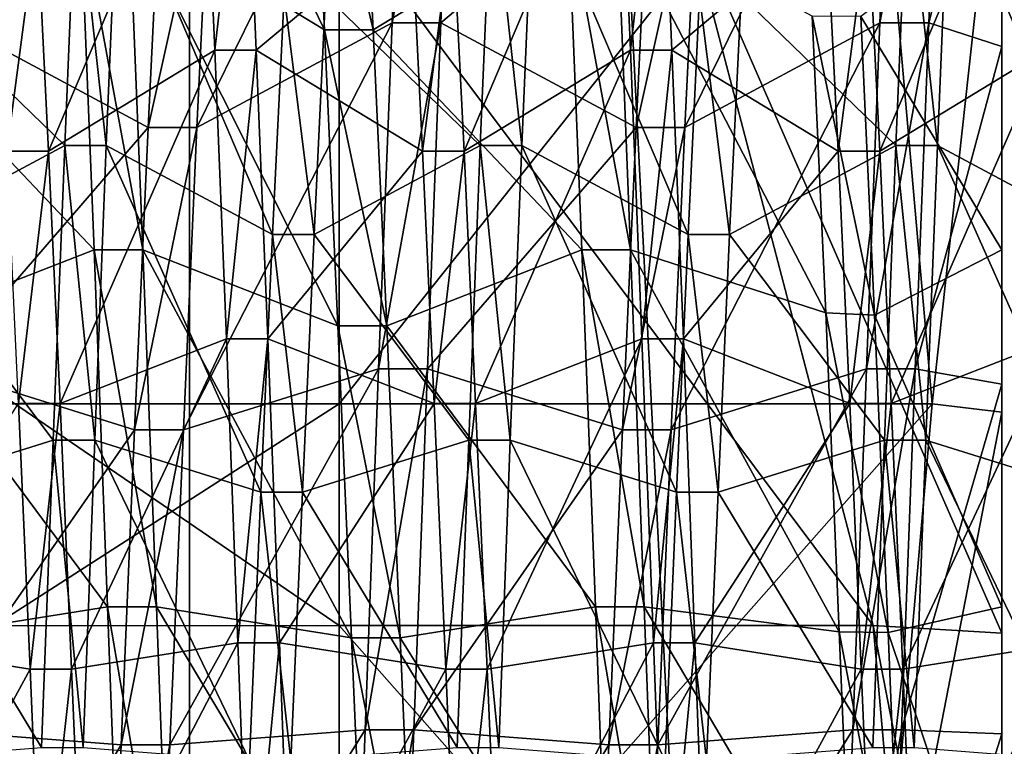
# Model space of a CAD drawing. Extents: x -0.089 to 0.096, y -0.091 to 0.063.
# Drawn here: x 0.09 to 0.092, y 0.002 to 0.003 of the extents above; entities that cross this region are included whole.
import ezdxf

# ---------------------------------------------------------------- set-up
doc = ezdxf.new("R2010")
doc.units = 0
doc.header["$MEASUREMENT"] = 0
doc.layers.get('0').update_dxf_attribs({"linetype": 'CONTINUOUS'})

msp = doc.modelspace()

# ---------------------------------------------------------------- linework, layer by layer
for points in [[(0.0924245, 0.0261454, 0.1468521), (0.0924245, -0.028598, 0.0198064), (0.0849018, -0.0284308, 0.0201943)], [(0.0924245, 0.0261454, 0.1468521), (0.0849018, -0.0284308, 0.0201943), (0.0849018, 0.0259782, 0.1464641)], [(0.0931571, -0.0294606, 0.0203927), (0.0931571, 0.0251268, 0.1470763), (0.0907468, 0.0185462, 0.1481281)], [(0.0907468, -0.0347446, 0.0244534), (0.0907468, 0.0185462, 0.1481281), (0.0897635, 0.0171728, 0.1486597)], [(0.0931571, -0.0294606, 0.0203927), (0.0907468, 0.0185462, 0.1481281), (0.0907468, -0.0347446, 0.0244534)], [(0.0907468, -0.0347446, 0.0244534), (0.0897635, 0.0171728, 0.1486597), (0.0897635, -0.0360743, 0.0250865)], [(0.0921555, 0.003258, 0.0675131), (0.0921555, 0.0038144, 0.0672134), (0.0921555, 0.0054075, 0.0696375)], [(0.0921555, 0.003258, 0.0675131), (0.0921555, 0.0054075, 0.0696375), (0.0921555, 0.0044059, 0.0701771)], [(0.0921555, 0.0026579, 0.0677117), (0.0921555, 0.003258, 0.0675131), (0.0921555, 0.0044059, 0.0701771)], [(0.0921555, 0.0026579, 0.0677117), (0.0921555, 0.0044059, 0.0701771), (0.0921555, 0.0033258, 0.0705345)], [(0.0906185, 0.0039895, 0.0612755), (0.090642, 0.0034517, 0.0609435), (0.0909804, 0.003246, 0.0613527)], [(0.0906185, 0.0039895, 0.0612755), (0.0909804, 0.003246, 0.0613527), (0.0909569, 0.0037159, 0.0616428)], [(0.0903365, 0.003258, 0.0675131), (0.09036, 0.0038144, 0.0672134), (0.0906984, 0.0035629, 0.0668307)], [(0.0907595, 0.0030767, 0.0670926), (0.090783, 0.0035629, 0.0668307), (0.0911215, 0.0038144, 0.0672134)], [(0.0907595, 0.0030767, 0.0670926), (0.0911215, 0.0038144, 0.0672134), (0.0910979, 0.003258, 0.0675131)], [(0.0910979, 0.003258, 0.0675131), (0.0911215, 0.0038144, 0.0672134), (0.0912061, 0.0038144, 0.0672134)], [(0.0910979, 0.003258, 0.0675131), (0.0912061, 0.0038144, 0.0672134), (0.0911825, 0.003258, 0.0675131)], [(0.0911825, 0.003258, 0.0675131), (0.0912061, 0.0038144, 0.0672134), (0.0915445, 0.0035629, 0.0668307)], [(0.0916056, 0.0030767, 0.0670926), (0.0916291, 0.0035629, 0.0668307), (0.0919675, 0.0038144, 0.0672134)], [(0.0916056, 0.0030767, 0.0670926), (0.0919675, 0.0038144, 0.0672134), (0.091944, 0.003258, 0.0675131)], [(0.091944, 0.003258, 0.0675131), (0.0919675, 0.0038144, 0.0672134), (0.0920521, 0.0038144, 0.0672134)], [(0.091944, 0.003258, 0.0675131), (0.0920521, 0.0038144, 0.0672134), (0.0920286, 0.003258, 0.0675131)], [(0.0920286, 0.003258, 0.0675131), (0.0920521, 0.0038144, 0.0672134), (0.0921555, 0.0037622, 0.0671339)], [(0.0921555, 0.0032127, 0.067408), (0.0921555, 0.0037585, 0.0671283), (0.0921555, 0.0038144, 0.0672134)], [(0.0921555, 0.0032127, 0.067408), (0.0921555, 0.0038144, 0.0672134), (0.0921555, 0.003258, 0.0675131)], [(0.0910063, 0.0037616, 0.0577174), (0.0910063, 0.0025974, 0.0575808), (0.0891943, 0.0025974, 0.0575808)], [(0.0910063, 0.0037616, 0.0577174), (0.0891943, 0.0025974, 0.0575808), (0.0891943, 0.0037616, 0.0577174)], [(0.0919321, 0.0037616, 0.0577174), (0.0920347, 0.0025974, 0.0575808), (0.0910063, 0.0025974, 0.0575808)], [(0.0919321, 0.0037616, 0.0577174), (0.0910063, 0.0025974, 0.0575808), (0.0910063, 0.0037616, 0.0577174)], [(0.0921555, 0.0036974, 0.0579314), (0.0920347, 0.0025974, 0.0575808), (0.0919321, 0.0037616, 0.0577174)], [(0.0920286, 0.003258, 0.0675131), (0.0921555, 0.0037622, 0.0671339), (0.0921555, 0.0032169, 0.0674179)], [(0.0921555, 0.0032169, 0.0674179), (0.0921555, 0.0037622, 0.0671339), (0.0921555, 0.0037585, 0.0671283)], [(0.0921555, 0.0032169, 0.0674179), (0.0921555, 0.0037585, 0.0671283), (0.0921555, 0.0032127, 0.067408)], [(0.0901955, 0.0037159, 0.0616428), (0.090219, 0.003246, 0.0613527), (0.0905574, 0.0034517, 0.0609435)], [(0.0909569, 0.0037159, 0.0616428), (0.0909804, 0.003246, 0.0613527), (0.091065, 0.003246, 0.0613527)], [(0.0909569, 0.0037159, 0.0616428), (0.091065, 0.003246, 0.0613527), (0.0910415, 0.0037159, 0.0616428)], [(0.0910415, 0.0037159, 0.0616428), (0.091065, 0.003246, 0.0613527), (0.0914035, 0.0034517, 0.0609435)], [(0.0921555, 0.0036974, 0.0579314), (0.0921555, 0.0025833, 0.0577009), (0.0920347, 0.0025974, 0.0575808)], [(0.0921555, 0.0028644, 0.0607099), (0.0921555, 0.0025833, 0.0577009), (0.0921555, 0.0036974, 0.0579314)], [(0.0921555, 0.0034517, 0.0609435), (0.0921555, 0.0028644, 0.0607099), (0.0921555, 0.0036974, 0.0579314)], [(0.0905021, 0.0030353, 0.0617719), (0.0904821, 0.0034355, 0.062019), (0.0907704, 0.0036686, 0.0617062)], [(0.0905021, 0.0030353, 0.0617719), (0.0907704, 0.0036686, 0.0617062), (0.0907904, 0.0032105, 0.0614233)], [(0.0907904, 0.0032105, 0.0614233), (0.0907704, 0.0036686, 0.0617062), (0.0908424, 0.0036686, 0.0617062)], [(0.0907904, 0.0032105, 0.0614233), (0.0908424, 0.0036686, 0.0617062), (0.0908624, 0.0032105, 0.0614233)], [(0.0908624, 0.0032105, 0.0614233), (0.0908424, 0.0036686, 0.0617062), (0.0911307, 0.0034355, 0.062019)], [(0.0912228, 0.0030353, 0.0617719), (0.0912028, 0.0034355, 0.062019), (0.0914911, 0.0036686, 0.0617062)], [(0.0912228, 0.0030353, 0.0617719), (0.0914911, 0.0036686, 0.0617062), (0.0915111, 0.0032105, 0.0614234)], [(0.0915111, 0.0032105, 0.0614234), (0.0914911, 0.0036686, 0.0617062), (0.0915632, 0.0036686, 0.0617062)], [(0.0915111, 0.0032105, 0.0614234), (0.0915632, 0.0036686, 0.0617062), (0.0915832, 0.0032105, 0.0614234)], [(0.0915832, 0.0032105, 0.0614234), (0.0915632, 0.0036686, 0.0617062), (0.0918515, 0.0034355, 0.062019)], [(0.0919436, 0.0030353, 0.0617719), (0.0919235, 0.0034355, 0.062019), (0.0922118, 0.0036686, 0.0617062)], [(0.0919436, 0.0030353, 0.0617719), (0.0922118, 0.0036686, 0.0617062), (0.0922319, 0.0032105, 0.0614234)], [(0.0903365, 0.003258, 0.0675131), (0.0906984, 0.0035629, 0.0668307), (0.0906749, 0.0030767, 0.0670926)], [(0.0906749, 0.0030767, 0.0670926), (0.0906984, 0.0035629, 0.0668307), (0.090783, 0.0035629, 0.0668307)], [(0.0906749, 0.0030767, 0.0670926), (0.090783, 0.0035629, 0.0668307), (0.0907595, 0.0030767, 0.0670926)], [(0.0911825, 0.003258, 0.0675131), (0.0915445, 0.0035629, 0.0668307), (0.091521, 0.0030767, 0.0670926)], [(0.091521, 0.0030767, 0.0670926), (0.0915445, 0.0035629, 0.0668307), (0.0916291, 0.0035629, 0.0668307)], [(0.091521, 0.0030767, 0.0670926), (0.0916291, 0.0035629, 0.0668307), (0.0916056, 0.0030767, 0.0670926)], [(0.0902618, 0.0033052, 0.0664385), (0.0905301, 0.0030454, 0.0670199), (0.0905501, 0.0035195, 0.0667646)], [(0.0905501, 0.0035195, 0.0667646), (0.0905301, 0.0030454, 0.0670199), (0.0906022, 0.0030454, 0.0670199)], [(0.0905501, 0.0035195, 0.0667646), (0.0906022, 0.0030454, 0.0670199), (0.0906222, 0.0035195, 0.0667646)], [(0.0906222, 0.0035195, 0.0667646), (0.0906022, 0.0030454, 0.0670199), (0.0908905, 0.0028911, 0.0666616)], [(0.0906222, 0.0035195, 0.0667646), (0.0908905, 0.0028911, 0.0666616), (0.0909105, 0.0033052, 0.0664385)], [(0.0909826, 0.0033052, 0.0664385), (0.0912508, 0.0030454, 0.0670199), (0.0912709, 0.0035195, 0.0667646)], [(0.0912709, 0.0035195, 0.0667646), (0.0912508, 0.0030454, 0.0670199), (0.0913229, 0.0030454, 0.0670199)], [(0.0912709, 0.0035195, 0.0667646), (0.0913229, 0.0030454, 0.0670199), (0.0913429, 0.0035195, 0.0667646)], [(0.0913429, 0.0035195, 0.0667646), (0.0913229, 0.0030454, 0.0670199), (0.0916112, 0.0028911, 0.0666616)], [(0.0913429, 0.0035195, 0.0667646), (0.0916112, 0.0028911, 0.0666616), (0.0916312, 0.0033052, 0.0664385)], [(0.0917033, 0.0033052, 0.0664385), (0.0919716, 0.0030454, 0.0670199), (0.0919916, 0.0035195, 0.0667646)], [(0.0919916, 0.0035195, 0.0667646), (0.0919716, 0.0030454, 0.0670199), (0.0920437, 0.0030454, 0.0670199)], [(0.0919916, 0.0035195, 0.0667646), (0.0920437, 0.0030454, 0.0670199), (0.0920637, 0.0035195, 0.0667646)], [(0.0920637, 0.0035195, 0.0667646), (0.0920437, 0.0030454, 0.0670199), (0.092332, 0.0028911, 0.0666616)], [(0.0920637, 0.0035195, 0.0667646), (0.092332, 0.0028911, 0.0666616), (0.092352, 0.0033052, 0.0664385)], [(0.0910063, 0.002213, 0.070922), (0.0910063, 0.0034518, 0.0710673), (0.0891943, 0.0034518, 0.0710673)], [(0.0910063, 0.002213, 0.070922), (0.0891943, 0.0034518, 0.0710673), (0.0891943, 0.0022129, 0.070922)], [(0.090219, 0.003246, 0.0613527), (0.0905809, 0.0028644, 0.0607099), (0.0905574, 0.0034517, 0.0609435)], [(0.0905574, 0.0034517, 0.0609435), (0.0905809, 0.0028644, 0.0607099), (0.0906655, 0.0028644, 0.0607099)], [(0.0905574, 0.0034517, 0.0609435), (0.0906655, 0.0028644, 0.0607099), (0.090642, 0.0034517, 0.0609435)], [(0.090642, 0.0034517, 0.0609435), (0.0906655, 0.0028644, 0.0607099), (0.0910039, 0.0027329, 0.0611486)], [(0.090642, 0.0034517, 0.0609435), (0.0910039, 0.0027329, 0.0611486), (0.0909804, 0.003246, 0.0613527)], [(0.0919321, 0.002213, 0.070922), (0.091608, 0.0034518, 0.0710673), (0.0910063, 0.0034518, 0.0710673)], [(0.0919321, 0.002213, 0.070922), (0.0910063, 0.0034518, 0.0710673), (0.0910063, 0.002213, 0.070922)], [(0.091065, 0.003246, 0.0613527), (0.091427, 0.0028644, 0.0607099), (0.0914035, 0.0034517, 0.0609435)], [(0.0914035, 0.0034517, 0.0609435), (0.091427, 0.0028644, 0.0607099), (0.0915116, 0.0028644, 0.0607099)], [(0.0914035, 0.0034517, 0.0609435), (0.0915116, 0.0028644, 0.0607099), (0.0914881, 0.0034517, 0.0609435)], [(0.0914881, 0.0034517, 0.0609435), (0.0915116, 0.0028644, 0.0607099), (0.09185, 0.0027555, 0.0610732)], [(0.0914881, 0.0034517, 0.0609435), (0.09185, 0.0027555, 0.0610732), (0.0918265, 0.0032694, 0.0613062)], [(0.0921555, 0.0022, 0.070699), (0.0921555, 0.0033258, 0.0705345), (0.091608, 0.0034518, 0.0710673)], [(0.0921555, 0.0022, 0.070699), (0.091608, 0.0034518, 0.0710673), (0.0919321, 0.002213, 0.070922)], [(0.0919111, 0.0032689, 0.0613072), (0.0921555, 0.0028644, 0.0607099), (0.0921555, 0.0034517, 0.0609435)], [(0.09043, 0.0030353, 0.0617719), (0.09041, 0.0034355, 0.062019), (0.0904821, 0.0034355, 0.062019)], [(0.09043, 0.0030353, 0.0617719), (0.0904821, 0.0034355, 0.062019), (0.0905021, 0.0030353, 0.0617719)], [(0.0908624, 0.0032105, 0.0614233), (0.0911307, 0.0034355, 0.062019), (0.0911507, 0.0030353, 0.0617719)], [(0.0911507, 0.0030353, 0.0617719), (0.0911307, 0.0034355, 0.062019), (0.0912028, 0.0034355, 0.062019)], [(0.0911507, 0.0030353, 0.0617719), (0.0912028, 0.0034355, 0.062019), (0.0912228, 0.0030353, 0.0617719)], [(0.0915832, 0.0032105, 0.0614234), (0.0918515, 0.0034355, 0.062019), (0.0918715, 0.0030353, 0.0617719)], [(0.0918715, 0.0030353, 0.0617719), (0.0918515, 0.0034355, 0.062019), (0.0919235, 0.0034355, 0.062019)], [(0.0918715, 0.0030353, 0.0617719), (0.0919235, 0.0034355, 0.062019), (0.0919436, 0.0030353, 0.0617719)], [(0.0921555, 0.0020325, 0.067803), (0.0921555, 0.0026579, 0.0677117), (0.0921555, 0.0033258, 0.0705345)], [(0.0921555, 0.0020325, 0.067803), (0.0921555, 0.0033258, 0.0705345), (0.0921555, 0.0022, 0.070699)], [(0.0902618, 0.0033052, 0.0664385), (0.0902418, 0.0028911, 0.0666616), (0.0905301, 0.0030454, 0.0670199)], [(0.0909105, 0.0033052, 0.0664385), (0.0908905, 0.0028911, 0.0666616), (0.0909625, 0.0028911, 0.0666616)], [(0.0909105, 0.0033052, 0.0664385), (0.0909625, 0.0028911, 0.0666616), (0.0909826, 0.0033052, 0.0664385)], [(0.0909826, 0.0033052, 0.0664385), (0.0909625, 0.0028911, 0.0666616), (0.0912508, 0.0030454, 0.0670199)], [(0.0916312, 0.0033052, 0.0664385), (0.0916112, 0.0028911, 0.0666616), (0.0916833, 0.0028911, 0.0666616)], [(0.0916312, 0.0033052, 0.0664385), (0.0916833, 0.0028911, 0.0666616), (0.0917033, 0.0033052, 0.0664385)], [(0.0917033, 0.0033052, 0.0664385), (0.0916833, 0.0028911, 0.0666616), (0.0919716, 0.0030454, 0.0670199)], [(0.0918265, 0.0032694, 0.0613062), (0.09185, 0.0027555, 0.0610732), (0.0919346, 0.0027511, 0.0610877)], [(0.0918265, 0.0032694, 0.0613062), (0.0919346, 0.0027511, 0.0610877), (0.0919111, 0.0032689, 0.0613072)], [(0.0919111, 0.0032689, 0.0613072), (0.0919346, 0.0027511, 0.0610877), (0.0921555, 0.0028644, 0.0607099)], [(0.090219, 0.003246, 0.0613527), (0.0902425, 0.0027329, 0.0611486), (0.0905809, 0.0028644, 0.0607099)], [(0.090313, 0.0026579, 0.0677117), (0.0903365, 0.003258, 0.0675131), (0.0906749, 0.0030767, 0.0670926)], [(0.090736, 0.0025525, 0.0672661), (0.0907595, 0.0030767, 0.0670926), (0.0910979, 0.003258, 0.0675131)], [(0.090736, 0.0025525, 0.0672661), (0.0910979, 0.003258, 0.0675131), (0.0910744, 0.0026579, 0.0677117)], [(0.0909804, 0.003246, 0.0613527), (0.0910039, 0.0027329, 0.0611486), (0.0910885, 0.0027329, 0.0611486)], [(0.0909804, 0.003246, 0.0613527), (0.0910885, 0.0027329, 0.0611486), (0.091065, 0.003246, 0.0613527)], [(0.091065, 0.003246, 0.0613527), (0.0910885, 0.0027329, 0.0611486), (0.091427, 0.0028644, 0.0607099)], [(0.0910744, 0.0026579, 0.0677117), (0.0910979, 0.003258, 0.0675131), (0.0911825, 0.003258, 0.0675131)], [(0.0910744, 0.0026579, 0.0677117), (0.0911825, 0.003258, 0.0675131), (0.091159, 0.0026579, 0.0677117)], [(0.091159, 0.0026579, 0.0677117), (0.0911825, 0.003258, 0.0675131), (0.091521, 0.0030767, 0.0670926)], [(0.0915821, 0.0025525, 0.0672661), (0.0916056, 0.0030767, 0.0670926), (0.091944, 0.003258, 0.0675131)], [(0.0915821, 0.0025525, 0.0672661), (0.091944, 0.003258, 0.0675131), (0.0919205, 0.0026579, 0.0677117)], [(0.0919205, 0.0026579, 0.0677117), (0.091944, 0.003258, 0.0675131), (0.0920286, 0.003258, 0.0675131)], [(0.0919205, 0.0026579, 0.0677117), (0.0920286, 0.003258, 0.0675131), (0.0920051, 0.0026579, 0.0677117)], [(0.0920051, 0.0026579, 0.0677117), (0.0920286, 0.003258, 0.0675131), (0.0921555, 0.0032169, 0.0674179)], [(0.0921555, 0.0026286, 0.0675879), (0.0921555, 0.0032127, 0.067408), (0.0921555, 0.003258, 0.0675131)], [(0.0921555, 0.0026286, 0.0675879), (0.0921555, 0.003258, 0.0675131), (0.0921555, 0.0026579, 0.0677117)], [(0.0905221, 0.0025981, 0.061598), (0.0905021, 0.0030353, 0.0617719), (0.0907904, 0.0032105, 0.0614233)], [(0.0905221, 0.0025981, 0.061598), (0.0907904, 0.0032105, 0.0614233), (0.0908104, 0.0027102, 0.0612244)], [(0.0908104, 0.0027102, 0.0612244), (0.0907904, 0.0032105, 0.0614233), (0.0908624, 0.0032105, 0.0614233)], [(0.0908104, 0.0027102, 0.0612244), (0.0908624, 0.0032105, 0.0614233), (0.0908825, 0.0027102, 0.0612244)], [(0.0908825, 0.0027102, 0.0612244), (0.0908624, 0.0032105, 0.0614233), (0.0911507, 0.0030353, 0.0617719)], [(0.0912428, 0.0025981, 0.061598), (0.0912228, 0.0030353, 0.0617719), (0.0915111, 0.0032105, 0.0614234)], [(0.0912428, 0.0025981, 0.061598), (0.0915111, 0.0032105, 0.0614234), (0.0915311, 0.0027102, 0.0612244)], [(0.0915311, 0.0027102, 0.0612244), (0.0915111, 0.0032105, 0.0614234), (0.0915832, 0.0032105, 0.0614234)], [(0.0915311, 0.0027102, 0.0612244), (0.0915832, 0.0032105, 0.0614234), (0.0916032, 0.0027102, 0.0612244)], [(0.0916032, 0.0027102, 0.0612244), (0.0915832, 0.0032105, 0.0614234), (0.0918715, 0.0030353, 0.0617719)], [(0.0919636, 0.0025981, 0.061598), (0.0919436, 0.0030353, 0.0617719), (0.0922319, 0.0032105, 0.0614234)], [(0.0919636, 0.0025981, 0.061598), (0.0922319, 0.0032105, 0.0614234), (0.0922519, 0.0027102, 0.0612244)], [(0.0920051, 0.0026579, 0.0677117), (0.0921555, 0.0032169, 0.0674179), (0.0921555, 0.0026316, 0.0676004)], [(0.0921555, 0.0026316, 0.0676004), (0.0921555, 0.0032169, 0.0674179), (0.0921555, 0.0032127, 0.067408)], [(0.0921555, 0.0026316, 0.0676004), (0.0921555, 0.0032127, 0.067408), (0.0921555, 0.0026286, 0.0675879)], [(0.090313, 0.0026579, 0.0677117), (0.0906749, 0.0030767, 0.0670926), (0.0906514, 0.0025525, 0.0672661)], [(0.0906514, 0.0025525, 0.0672661), (0.0906749, 0.0030767, 0.0670926), (0.0907595, 0.0030767, 0.0670926)], [(0.0906514, 0.0025525, 0.0672661), (0.0907595, 0.0030767, 0.0670926), (0.090736, 0.0025525, 0.0672661)], [(0.091159, 0.0026579, 0.0677117), (0.091521, 0.0030767, 0.0670926), (0.0914975, 0.0025525, 0.0672661)], [(0.0914975, 0.0025525, 0.0672661), (0.091521, 0.0030767, 0.0670926), (0.0916056, 0.0030767, 0.0670926)], [(0.0914975, 0.0025525, 0.0672661), (0.0916056, 0.0030767, 0.0670926), (0.0915821, 0.0025525, 0.0672661)], [(0.0902418, 0.0028911, 0.0666616), (0.0905101, 0.0025343, 0.0671891), (0.0905301, 0.0030454, 0.0670199)], [(0.0905301, 0.0030454, 0.0670199), (0.0905101, 0.0025343, 0.0671891), (0.0905822, 0.0025343, 0.0671891)], [(0.0905301, 0.0030454, 0.0670199), (0.0905822, 0.0025343, 0.0671891), (0.0906022, 0.0030454, 0.0670199)], [(0.0906022, 0.0030454, 0.0670199), (0.0905822, 0.0025343, 0.0671891), (0.0908705, 0.0024445, 0.0668094)], [(0.0906022, 0.0030454, 0.0670199), (0.0908705, 0.0024445, 0.0668094), (0.0908905, 0.0028911, 0.0666616)], [(0.0909625, 0.0028911, 0.0666616), (0.0912308, 0.0025343, 0.0671891), (0.0912508, 0.0030454, 0.0670199)], [(0.0912508, 0.0030454, 0.0670199), (0.0912308, 0.0025343, 0.0671891), (0.0913029, 0.0025343, 0.0671891)], [(0.0912508, 0.0030454, 0.0670199), (0.0913029, 0.0025343, 0.0671891), (0.0913229, 0.0030454, 0.0670199)], [(0.0913229, 0.0030454, 0.0670199), (0.0913029, 0.0025343, 0.0671891), (0.0915912, 0.0024445, 0.0668094)], [(0.0913229, 0.0030454, 0.0670199), (0.0915912, 0.0024445, 0.0668094), (0.0916112, 0.0028911, 0.0666616)], [(0.0916833, 0.0028911, 0.0666616), (0.0919516, 0.0025343, 0.0671891), (0.0919716, 0.0030454, 0.0670199)], [(0.0919716, 0.0030454, 0.0670199), (0.0919516, 0.0025343, 0.0671891), (0.0920236, 0.0025343, 0.0671891)], [(0.0919716, 0.0030454, 0.0670199), (0.0920236, 0.0025343, 0.0671891), (0.0920437, 0.0030454, 0.0670199)], [(0.0920437, 0.0030454, 0.0670199), (0.0920236, 0.0025343, 0.0671891), (0.0923119, 0.0024445, 0.0668094)], [(0.0920437, 0.0030454, 0.0670199), (0.0923119, 0.0024445, 0.0668094), (0.092332, 0.0028911, 0.0666616)], [(0.09045, 0.0025981, 0.061598), (0.09043, 0.0030353, 0.0617719), (0.0905021, 0.0030353, 0.0617719)], [(0.09045, 0.0025981, 0.061598), (0.0905021, 0.0030353, 0.0617719), (0.0905221, 0.0025981, 0.061598)], [(0.0908825, 0.0027102, 0.0612244), (0.0911507, 0.0030353, 0.0617719), (0.0911708, 0.0025981, 0.061598)], [(0.0911708, 0.0025981, 0.061598), (0.0911507, 0.0030353, 0.0617719), (0.0912228, 0.0030353, 0.0617719)], [(0.0911708, 0.0025981, 0.061598), (0.0912228, 0.0030353, 0.0617719), (0.0912428, 0.0025981, 0.061598)], [(0.0916032, 0.0027102, 0.0612244), (0.0918715, 0.0030353, 0.0617719), (0.0918915, 0.0025981, 0.061598)], [(0.0918915, 0.0025981, 0.061598), (0.0918715, 0.0030353, 0.0617719), (0.0919436, 0.0030353, 0.0617719)], [(0.0918915, 0.0025981, 0.061598), (0.0919436, 0.0030353, 0.0617719), (0.0919636, 0.0025981, 0.061598)], [(0.0902418, 0.0028911, 0.0666616), (0.0902218, 0.0024445, 0.0668094), (0.0905101, 0.0025343, 0.0671891)], [(0.0908905, 0.0028911, 0.0666616), (0.0908705, 0.0024445, 0.0668094), (0.0909425, 0.0024445, 0.0668094)], [(0.0908905, 0.0028911, 0.0666616), (0.0909425, 0.0024445, 0.0668094), (0.0909625, 0.0028911, 0.0666616)], [(0.0909625, 0.0028911, 0.0666616), (0.0909425, 0.0024445, 0.0668094), (0.0912308, 0.0025343, 0.0671891)], [(0.0916112, 0.0028911, 0.0666616), (0.0915912, 0.0024445, 0.0668094), (0.0916633, 0.0024445, 0.0668094)], [(0.0916112, 0.0028911, 0.0666616), (0.0916633, 0.0024445, 0.0668094), (0.0916833, 0.0028911, 0.0666616)], [(0.0916833, 0.0028911, 0.0666616), (0.0916633, 0.0024445, 0.0668094), (0.0919516, 0.0025343, 0.0671891)], [(0.0902425, 0.0027329, 0.0611486), (0.0906044, 0.0022454, 0.0605819), (0.0905809, 0.0028644, 0.0607099)], [(0.0905809, 0.0028644, 0.0607099), (0.0906044, 0.0022454, 0.0605819), (0.090689, 0.0022454, 0.0605819)], [(0.0905809, 0.0028644, 0.0607099), (0.090689, 0.0022454, 0.0605819), (0.0906655, 0.0028644, 0.0607099)], [(0.0906655, 0.0028644, 0.0607099), (0.090689, 0.0022454, 0.0605819), (0.0910274, 0.0021921, 0.0610367)], [(0.0906655, 0.0028644, 0.0607099), (0.0910274, 0.0021921, 0.0610367), (0.0910039, 0.0027329, 0.0611486)], [(0.0910885, 0.0027329, 0.0611486), (0.0914505, 0.0022454, 0.0605819), (0.091427, 0.0028644, 0.0607099)], [(0.091427, 0.0028644, 0.0607099), (0.0914505, 0.0022454, 0.0605819), (0.0915351, 0.0022454, 0.0605819)], [(0.091427, 0.0028644, 0.0607099), (0.0915351, 0.0022454, 0.0605819), (0.0915116, 0.0028644, 0.0607099)], [(0.0915116, 0.0028644, 0.0607099), (0.0915351, 0.0022454, 0.0605819), (0.0918735, 0.002202, 0.0609524)], [(0.0915116, 0.0028644, 0.0607099), (0.0918735, 0.002202, 0.0609524), (0.09185, 0.0027555, 0.0610732)], [(0.0919346, 0.0027511, 0.0610877), (0.0921555, 0.0022454, 0.0605819), (0.0921555, 0.0028644, 0.0607099)], [(0.0921555, 0.0028644, 0.0607099), (0.0921555, 0.0022454, 0.0605819), (0.0921555, 0.0025833, 0.0577009)], [(0.09185, 0.0027555, 0.0610732), (0.0918735, 0.002202, 0.0609524), (0.0919581, 0.002201, 0.0609609)], [(0.09185, 0.0027555, 0.0610732), (0.0919581, 0.002201, 0.0609609), (0.0919346, 0.0027511, 0.0610877)], [(0.0919346, 0.0027511, 0.0610877), (0.0919581, 0.002201, 0.0609609), (0.0921555, 0.0022454, 0.0605819)], [(0.0902425, 0.0027329, 0.0611486), (0.090266, 0.0021921, 0.0610367), (0.0906044, 0.0022454, 0.0605819)], [(0.0910039, 0.0027329, 0.0611486), (0.0910274, 0.0021921, 0.0610367), (0.091112, 0.0021921, 0.0610367)], [(0.0910039, 0.0027329, 0.0611486), (0.091112, 0.0021921, 0.0610367), (0.0910885, 0.0027329, 0.0611486)], [(0.0910885, 0.0027329, 0.0611486), (0.091112, 0.0021921, 0.0610367), (0.0914505, 0.0022454, 0.0605819)], [(0.0905421, 0.0021375, 0.0615027), (0.0905221, 0.0025981, 0.061598), (0.0908104, 0.0027102, 0.0612244)], [(0.0905421, 0.0021375, 0.0615027), (0.0908104, 0.0027102, 0.0612244), (0.0908304, 0.0021829, 0.0611153)], [(0.0908304, 0.0021829, 0.0611153), (0.0908104, 0.0027102, 0.0612244), (0.0908825, 0.0027102, 0.0612244)], [(0.0908304, 0.0021829, 0.0611153), (0.0908825, 0.0027102, 0.0612244), (0.0909025, 0.0021829, 0.0611153)], [(0.0909025, 0.0021829, 0.0611153), (0.0908825, 0.0027102, 0.0612244), (0.0911708, 0.0025981, 0.061598)], [(0.0912629, 0.0021375, 0.0615027), (0.0912428, 0.0025981, 0.061598), (0.0915311, 0.0027102, 0.0612244)], [(0.0912629, 0.0021375, 0.0615027), (0.0915311, 0.0027102, 0.0612244), (0.0915512, 0.0021829, 0.0611153)], [(0.0915512, 0.0021829, 0.0611153), (0.0915311, 0.0027102, 0.0612244), (0.0916032, 0.0027102, 0.0612244)], [(0.0915512, 0.0021829, 0.0611153), (0.0916032, 0.0027102, 0.0612244), (0.0916232, 0.0021829, 0.0611153)], [(0.0916232, 0.0021829, 0.0611153), (0.0916032, 0.0027102, 0.0612244), (0.0918915, 0.0025981, 0.061598)], [(0.0919836, 0.0021375, 0.0615027), (0.0919636, 0.0025981, 0.061598), (0.0922519, 0.0027102, 0.0612244)], [(0.0919836, 0.0021375, 0.0615027), (0.0922519, 0.0027102, 0.0612244), (0.0922719, 0.0021829, 0.0611153)], [(0.0902895, 0.0020325, 0.067803), (0.090313, 0.0026579, 0.0677117), (0.0906514, 0.0025525, 0.0672661)], [(0.0907125, 0.0020061, 0.0673459), (0.090736, 0.0025525, 0.0672661), (0.0910744, 0.0026579, 0.0677117)], [(0.0907125, 0.0020061, 0.0673459), (0.0910744, 0.0026579, 0.0677117), (0.0910509, 0.0020325, 0.067803)], [(0.0910509, 0.0020325, 0.067803), (0.0910744, 0.0026579, 0.0677117), (0.091159, 0.0026579, 0.0677117)], [(0.0910509, 0.0020325, 0.067803), (0.091159, 0.0026579, 0.0677117), (0.0911355, 0.0020325, 0.067803)], [(0.0911355, 0.0020325, 0.067803), (0.091159, 0.0026579, 0.0677117), (0.0914975, 0.0025525, 0.0672661)], [(0.0915586, 0.0020061, 0.0673459), (0.0915821, 0.0025525, 0.0672661), (0.0919205, 0.0026579, 0.0677117)], [(0.0915586, 0.0020061, 0.0673459), (0.0919205, 0.0026579, 0.0677117), (0.091897, 0.0020325, 0.067803)], [(0.091897, 0.0020325, 0.067803), (0.0919205, 0.0026579, 0.0677117), (0.0920051, 0.0026579, 0.0677117)], [(0.091897, 0.0020325, 0.067803), (0.0920051, 0.0026579, 0.0677117), (0.0919816, 0.0020325, 0.067803)], [(0.0919816, 0.0020325, 0.067803), (0.0920051, 0.0026579, 0.0677117), (0.0921555, 0.0026316, 0.0676004)], [(0.0921555, 0.0020244, 0.0676634), (0.0921555, 0.0026286, 0.0675879), (0.0921555, 0.0026579, 0.0677117)], [(0.0921555, 0.0020244, 0.0676634), (0.0921555, 0.0026579, 0.0677117), (0.0921555, 0.0020325, 0.067803)], [(0.0919816, 0.0020325, 0.067803), (0.0921555, 0.0026316, 0.0676004), (0.0921555, 0.0020252, 0.0676771)], [(0.0921555, 0.0020252, 0.0676771), (0.0921555, 0.0026316, 0.0676004), (0.0921555, 0.0026286, 0.0675879)], [(0.0921555, 0.0020252, 0.0676771), (0.0921555, 0.0026286, 0.0675879), (0.0921555, 0.0020244, 0.0676634)], [(0.0910063, 0.0025974, 0.0575808), (0.0910063, 0.0014332, 0.0574443), (0.0891943, 0.0014332, 0.0574443)], [(0.0910063, 0.0025974, 0.0575808), (0.0891943, 0.0014332, 0.0574443), (0.0891943, 0.0025974, 0.0575808)], [(0.0901817, 0.0021829, 0.0611153), (0.09045, 0.0025981, 0.061598), (0.09047, 0.0021375, 0.0615027)], [(0.09047, 0.0021375, 0.0615027), (0.09045, 0.0025981, 0.061598), (0.0905221, 0.0025981, 0.061598)], [(0.09047, 0.0021375, 0.0615027), (0.0905221, 0.0025981, 0.061598), (0.0905421, 0.0021375, 0.0615027)], [(0.0909025, 0.0021829, 0.0611153), (0.0911708, 0.0025981, 0.061598), (0.0911908, 0.0021375, 0.0615027)], [(0.0920347, 0.0025974, 0.0575808), (0.0919321, 0.0014332, 0.0574443), (0.0910063, 0.0014332, 0.0574443)], [(0.0920347, 0.0025974, 0.0575808), (0.0910063, 0.0014332, 0.0574443), (0.0910063, 0.0025974, 0.0575808)], [(0.0911908, 0.0021375, 0.0615027), (0.0911708, 0.0025981, 0.061598), (0.0912428, 0.0025981, 0.061598)], [(0.0911908, 0.0021375, 0.0615027), (0.0912428, 0.0025981, 0.061598), (0.0912629, 0.0021375, 0.0615027)], [(0.0916232, 0.0021829, 0.0611153), (0.0918915, 0.0025981, 0.061598), (0.0919115, 0.0021375, 0.0615027)], [(0.0919115, 0.0021375, 0.0615027), (0.0918915, 0.0025981, 0.061598), (0.0919636, 0.0025981, 0.061598)], [(0.0919115, 0.0021375, 0.0615027), (0.0919636, 0.0025981, 0.061598), (0.0919836, 0.0021375, 0.0615027)], [(0.0921555, 0.0025833, 0.0577009), (0.0919321, 0.0014332, 0.0574443), (0.0920347, 0.0025974, 0.0575808)], [(0.0921555, 0.0025833, 0.0577009), (0.0921555, 0.0014461, 0.0576673), (0.0919321, 0.0014332, 0.0574443)], [(0.0921555, 0.0022454, 0.0605819), (0.0921555, 0.0014461, 0.0576673), (0.0921555, 0.0025833, 0.0577009)], [(0.0902895, 0.0020325, 0.067803), (0.0906514, 0.0025525, 0.0672661), (0.0906279, 0.0020061, 0.0673459)], [(0.0906279, 0.0020061, 0.0673459), (0.0906514, 0.0025525, 0.0672661), (0.090736, 0.0025525, 0.0672661)], [(0.0906279, 0.0020061, 0.0673459), (0.090736, 0.0025525, 0.0672661), (0.0907125, 0.0020061, 0.0673459)], [(0.0911355, 0.0020325, 0.067803), (0.0914975, 0.0025525, 0.0672661), (0.091474, 0.0020061, 0.0673459)], [(0.091474, 0.0020061, 0.0673459), (0.0914975, 0.0025525, 0.0672661), (0.0915821, 0.0025525, 0.0672661)], [(0.091474, 0.0020061, 0.0673459), (0.0915821, 0.0025525, 0.0672661), (0.0915586, 0.0020061, 0.0673459)], [(0.0902218, 0.0024445, 0.0668094), (0.0904901, 0.0020015, 0.0672669), (0.0905101, 0.0025343, 0.0671891)], [(0.0905101, 0.0025343, 0.0671891), (0.0904901, 0.0020015, 0.0672669), (0.0905621, 0.0020015, 0.0672669)], [(0.0905101, 0.0025343, 0.0671891), (0.0905621, 0.0020015, 0.0672669), (0.0905822, 0.0025343, 0.0671891)], [(0.0905822, 0.0025343, 0.0671891), (0.0905621, 0.0020015, 0.0672669), (0.0908504, 0.001979, 0.0668774)], [(0.0905822, 0.0025343, 0.0671891), (0.0908504, 0.001979, 0.0668774), (0.0908705, 0.0024445, 0.0668094)], [(0.0909425, 0.0024445, 0.0668094), (0.0912108, 0.0020015, 0.0672669), (0.0912308, 0.0025343, 0.0671891)], [(0.0912308, 0.0025343, 0.0671891), (0.0912108, 0.0020015, 0.0672669), (0.0912829, 0.0020015, 0.0672669)], [(0.0912308, 0.0025343, 0.0671891), (0.0912829, 0.0020015, 0.0672669), (0.0913029, 0.0025343, 0.0671891)], [(0.0913029, 0.0025343, 0.0671891), (0.0912829, 0.0020015, 0.0672669), (0.0915712, 0.001979, 0.0668774)], [(0.0913029, 0.0025343, 0.0671891), (0.0915712, 0.001979, 0.0668774), (0.0915912, 0.0024445, 0.0668094)], [(0.0916633, 0.0024445, 0.0668094), (0.0919316, 0.0020015, 0.0672669), (0.0919516, 0.0025343, 0.0671891)], [(0.0919516, 0.0025343, 0.0671891), (0.0919316, 0.0020015, 0.0672669), (0.0920036, 0.0020015, 0.0672669)], [(0.0919516, 0.0025343, 0.0671891), (0.0920036, 0.0020015, 0.0672669), (0.0920236, 0.0025343, 0.0671891)], [(0.0920236, 0.0025343, 0.0671891), (0.0920036, 0.0020015, 0.0672669), (0.0922919, 0.001979, 0.0668774)], [(0.0920236, 0.0025343, 0.0671891), (0.0922919, 0.001979, 0.0668774), (0.0923119, 0.0024445, 0.0668094)], [(0.0902218, 0.0024445, 0.0668094), (0.0902018, 0.001979, 0.0668774), (0.0904901, 0.0020015, 0.0672669)], [(0.0908705, 0.0024445, 0.0668094), (0.0908504, 0.001979, 0.0668774), (0.0909225, 0.001979, 0.0668774)], [(0.0908705, 0.0024445, 0.0668094), (0.0909225, 0.001979, 0.0668774), (0.0909425, 0.0024445, 0.0668094)], [(0.0909425, 0.0024445, 0.0668094), (0.0909225, 0.001979, 0.0668774), (0.0912108, 0.0020015, 0.0672669)], [(0.0915912, 0.0024445, 0.0668094), (0.0915712, 0.001979, 0.0668774), (0.0916433, 0.001979, 0.0668774)], [(0.0915912, 0.0024445, 0.0668094), (0.0916433, 0.001979, 0.0668774), (0.0916633, 0.0024445, 0.0668094)], [(0.0916633, 0.0024445, 0.0668094), (0.0916433, 0.001979, 0.0668774), (0.0919316, 0.0020015, 0.0672669)], [(0.090266, 0.0021921, 0.0610367), (0.0906279, 0.0016137, 0.0605633), (0.0906044, 0.0022454, 0.0605819)], [(0.0906044, 0.0022454, 0.0605819), (0.0906279, 0.0016137, 0.0605633), (0.0907125, 0.0016137, 0.0605633)], [(0.0906044, 0.0022454, 0.0605819), (0.0907125, 0.0016137, 0.0605633), (0.090689, 0.0022454, 0.0605819)], [(0.090689, 0.0022454, 0.0605819), (0.0907125, 0.0016137, 0.0605633), (0.091051, 0.0016401, 0.0610204)], [(0.090689, 0.0022454, 0.0605819), (0.091051, 0.0016401, 0.0610204), (0.0910274, 0.0021921, 0.0610367)], [(0.091112, 0.0021921, 0.0610367), (0.091474, 0.0016137, 0.0605633), (0.0914505, 0.0022454, 0.0605819)], [(0.0914505, 0.0022454, 0.0605819), (0.091474, 0.0016137, 0.0605633), (0.0915586, 0.0016137, 0.0605633)], [(0.0914505, 0.0022454, 0.0605819), (0.0915586, 0.0016137, 0.0605633), (0.0915351, 0.0022454, 0.0605819)], [(0.0915351, 0.0022454, 0.0605819), (0.0915586, 0.0016137, 0.0605633), (0.091897, 0.0016346, 0.0609243)], [(0.0915351, 0.0022454, 0.0605819), (0.091897, 0.0016346, 0.0609243), (0.0918735, 0.002202, 0.0609524)], [(0.0919581, 0.002201, 0.0609609), (0.0921555, 0.0016137, 0.0605633), (0.0921555, 0.0022454, 0.0605819)], [(0.0921555, 0.0022454, 0.0605819), (0.0921555, 0.0016137, 0.0605633), (0.0921555, 0.0014461, 0.0576673)], [(0.0910063, 0.0010488, 0.0707855), (0.0910063, 0.002213, 0.070922), (0.0891943, 0.0022129, 0.070922)], [(0.0910063, 0.0010488, 0.0707855), (0.0891943, 0.0022129, 0.070922), (0.0891943, 0.0010488, 0.0707855)], [(0.0920346, 0.0010488, 0.0707855), (0.0919321, 0.002213, 0.070922), (0.0910063, 0.002213, 0.070922)], [(0.0920346, 0.0010488, 0.0707855), (0.0910063, 0.002213, 0.070922), (0.0910063, 0.0010488, 0.0707855)], [(0.0921555, 0.0010629, 0.0706654), (0.0921555, 0.0022, 0.070699), (0.0919321, 0.002213, 0.070922)], [(0.0921555, 0.0010629, 0.0706654), (0.0919321, 0.002213, 0.070922), (0.0920346, 0.0010488, 0.0707855)], [(0.090266, 0.0021921, 0.0610367), (0.0902895, 0.0016401, 0.0610204), (0.0906279, 0.0016137, 0.0605633)], [(0.0910274, 0.0021921, 0.0610367), (0.091051, 0.0016401, 0.0610204), (0.0911356, 0.0016401, 0.0610204)], [(0.0910274, 0.0021921, 0.0610367), (0.0911356, 0.0016401, 0.0610204), (0.091112, 0.0021921, 0.0610367)], [(0.091112, 0.0021921, 0.0610367), (0.0911356, 0.0016401, 0.0610204), (0.091474, 0.0016137, 0.0605633)], [(0.0918735, 0.002202, 0.0609524), (0.091897, 0.0016346, 0.0609243), (0.0919816, 0.001635, 0.0609315)], [(0.0918735, 0.002202, 0.0609524), (0.0919816, 0.001635, 0.0609315), (0.0919581, 0.002201, 0.0609609)], [(0.0919581, 0.002201, 0.0609609), (0.0919816, 0.001635, 0.0609315), (0.0921555, 0.0016137, 0.0605633)], [(0.0921555, 0.0014007, 0.0677844), (0.0921555, 0.0020325, 0.067803), (0.0921555, 0.0022, 0.070699)], [(0.0921555, 0.0014007, 0.0677844), (0.0921555, 0.0022, 0.070699), (0.0921555, 0.0010629, 0.0706654)], [(0.0902018, 0.0016447, 0.0610994), (0.0901817, 0.0021829, 0.0611153), (0.09047, 0.0021375, 0.0615027)], [(0.0905621, 0.0016672, 0.0614889), (0.0905421, 0.0021375, 0.0615027), (0.0908304, 0.0021829, 0.0611153)], [(0.0905621, 0.0016672, 0.0614889), (0.0908304, 0.0021829, 0.0611153), (0.0908504, 0.0016447, 0.0610994)], [(0.0908504, 0.0016447, 0.0610994), (0.0908304, 0.0021829, 0.0611153), (0.0909025, 0.0021829, 0.0611153)], [(0.0908504, 0.0016447, 0.0610994), (0.0909025, 0.0021829, 0.0611153), (0.0909225, 0.0016447, 0.0610994)], [(0.0909225, 0.0016447, 0.0610994), (0.0909025, 0.0021829, 0.0611153), (0.0911908, 0.0021375, 0.0615027)], [(0.0912829, 0.0016672, 0.0614889), (0.0912629, 0.0021375, 0.0615027), (0.0915512, 0.0021829, 0.0611153)], [(0.0912829, 0.0016672, 0.0614889), (0.0915512, 0.0021829, 0.0611153), (0.0915712, 0.0016447, 0.0610994)], [(0.0915712, 0.0016447, 0.0610994), (0.0915512, 0.0021829, 0.0611153), (0.0916232, 0.0021829, 0.0611153)], [(0.0915712, 0.0016447, 0.0610994), (0.0916232, 0.0021829, 0.0611153), (0.0916433, 0.0016447, 0.0610994)], [(0.0916433, 0.0016447, 0.0610994), (0.0916232, 0.0021829, 0.0611153), (0.0919115, 0.0021375, 0.0615027)], [(0.0920036, 0.0016672, 0.0614889), (0.0919836, 0.0021375, 0.0615027), (0.0922719, 0.0021829, 0.0611153)], [(0.0920036, 0.0016672, 0.0614889), (0.0922719, 0.0021829, 0.0611153), (0.0922919, 0.0016447, 0.0610994)], [(0.0902018, 0.0016447, 0.0610994), (0.09047, 0.0021375, 0.0615027), (0.0904901, 0.0016672, 0.0614889)], [(0.0904901, 0.0016672, 0.0614889), (0.09047, 0.0021375, 0.0615027), (0.0905421, 0.0021375, 0.0615027)], [(0.0904901, 0.0016672, 0.0614889), (0.0905421, 0.0021375, 0.0615027), (0.0905621, 0.0016672, 0.0614889)], [(0.0909225, 0.0016447, 0.0610994), (0.0911908, 0.0021375, 0.0615027), (0.0912108, 0.0016672, 0.0614889)], [(0.0912108, 0.0016672, 0.0614889), (0.0911908, 0.0021375, 0.0615027), (0.0912629, 0.0021375, 0.0615027)], [(0.0912108, 0.0016672, 0.0614889), (0.0912629, 0.0021375, 0.0615027), (0.0912829, 0.0016672, 0.0614889)], [(0.0916433, 0.0016447, 0.0610994), (0.0919115, 0.0021375, 0.0615027), (0.0919316, 0.0016672, 0.0614889)], [(0.0919316, 0.0016672, 0.0614889), (0.0919115, 0.0021375, 0.0615027), (0.0919836, 0.0021375, 0.0615027)], [(0.0919316, 0.0016672, 0.0614889), (0.0919836, 0.0021375, 0.0615027), (0.0920036, 0.0016672, 0.0614889)], [(0.090266, 0.0014007, 0.0677844), (0.0902895, 0.0020325, 0.067803), (0.0906279, 0.0020061, 0.0673459)], [(0.090689, 0.0014541, 0.0673296), (0.0907125, 0.0020061, 0.0673459), (0.0910509, 0.0020325, 0.067803)], [(0.090689, 0.0014541, 0.0673296), (0.0910509, 0.0020325, 0.067803), (0.0910274, 0.0014007, 0.0677844)], [(0.0910274, 0.0014007, 0.0677844), (0.0910509, 0.0020325, 0.067803), (0.0911355, 0.0020325, 0.067803)], [(0.0910274, 0.0014007, 0.0677844), (0.0911355, 0.0020325, 0.067803), (0.091112, 0.0014007, 0.0677844)], [(0.091112, 0.0014007, 0.0677844), (0.0911355, 0.0020325, 0.067803), (0.091474, 0.0020061, 0.0673459)], [(0.0915351, 0.0014541, 0.0673296), (0.0915586, 0.0020061, 0.0673459), (0.091897, 0.0020325, 0.067803)], [(0.0915351, 0.0014541, 0.0673296), (0.091897, 0.0020325, 0.067803), (0.0918735, 0.0014007, 0.0677844)], [(0.0918735, 0.0014007, 0.0677844), (0.091897, 0.0020325, 0.067803), (0.0919816, 0.0020325, 0.067803)], [(0.0918735, 0.0014007, 0.0677844), (0.0919816, 0.0020325, 0.067803), (0.0919581, 0.0014007, 0.0677844)], [(0.0919581, 0.0014007, 0.0677844), (0.0919816, 0.0020325, 0.067803), (0.0921555, 0.0020252, 0.0676771)], [(0.0921555, 0.0014185, 0.0676328), (0.0921555, 0.0020244, 0.0676634), (0.0921555, 0.0020325, 0.067803)], [(0.0921555, 0.0014185, 0.0676328), (0.0921555, 0.0020325, 0.067803), (0.0921555, 0.0014007, 0.0677844)], [(0.0919581, 0.0014007, 0.0677844), (0.0921555, 0.0020252, 0.0676771), (0.0921555, 0.0014175, 0.0676413)], [(0.0921555, 0.0014175, 0.0676413), (0.0921555, 0.0020252, 0.0676771), (0.0921555, 0.0020244, 0.0676634)], [(0.0921555, 0.0014175, 0.0676413), (0.0921555, 0.0020244, 0.0676634), (0.0921555, 0.0014185, 0.0676328)], [(0.090266, 0.0014007, 0.0677844), (0.0906279, 0.0020061, 0.0673459), (0.0906044, 0.0014541, 0.0673296)], [(0.0906044, 0.0014541, 0.0673296), (0.0906279, 0.0020061, 0.0673459), (0.0907125, 0.0020061, 0.0673459)], [(0.0906044, 0.0014541, 0.0673296), (0.0907125, 0.0020061, 0.0673459), (0.090689, 0.0014541, 0.0673296)], [(0.091112, 0.0014007, 0.0677844), (0.091474, 0.0020061, 0.0673459), (0.0914505, 0.0014541, 0.0673296)], [(0.0914505, 0.0014541, 0.0673296), (0.091474, 0.0020061, 0.0673459), (0.0915586, 0.0020061, 0.0673459)], [(0.0914505, 0.0014541, 0.0673296), (0.0915586, 0.0020061, 0.0673459), (0.0915351, 0.0014541, 0.0673296)]]:
    msp.add_3dface(points)

doc.saveas('drawing.dxf')
